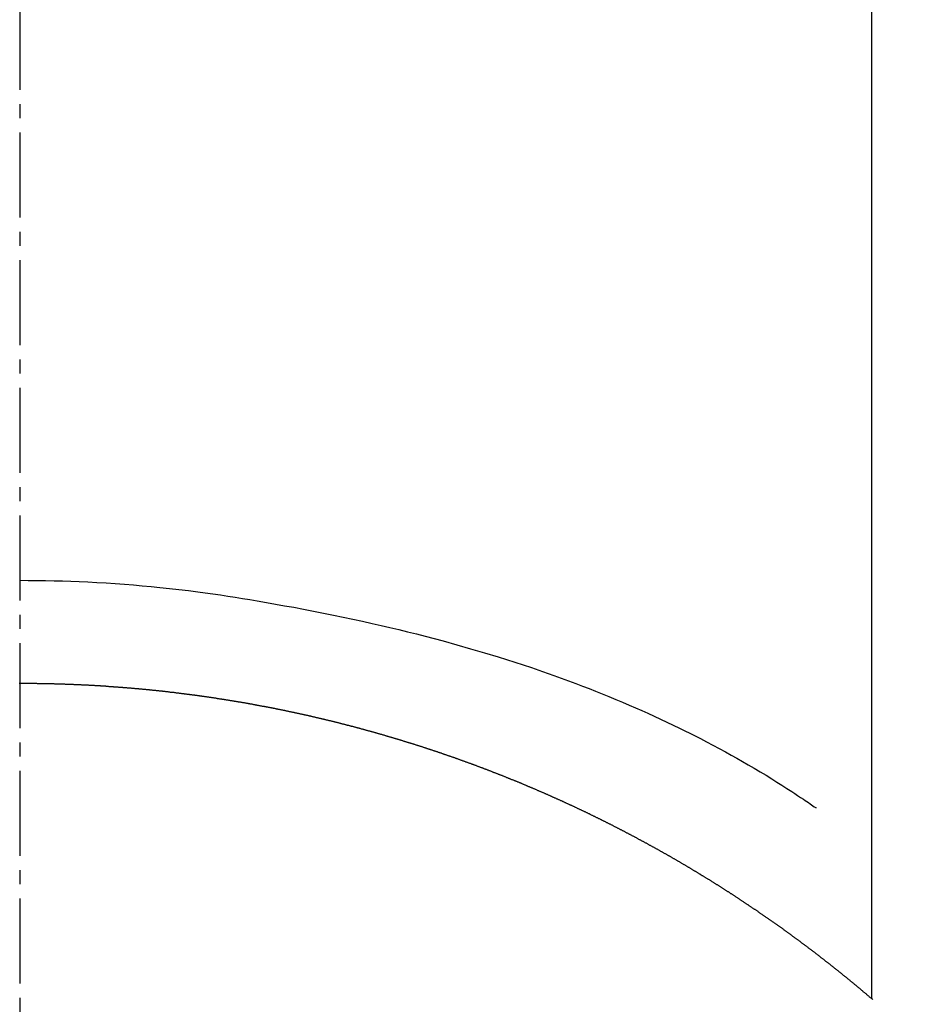
# Model space of a CAD drawing. Units: inches. Extents: x 0 to 26473, y -25 to 8845.
# Drawn here: x 15341 to 15349, y 7268 to 7277 of the extents above; entities that cross this region are included whole.
import ezdxf

# ---------------------------------------------------------------- set-up
doc = ezdxf.new("R2010")
doc.units = ezdxf.units.IN
doc.header["$MEASUREMENT"] = 0
doc.linetypes.add('CENTER2', pattern=[1.125, 0.75, -0.125, 0.125, -0.125])
doc.layers.add('150-機器', color=8, linetype='Continuous')
doc.layers.add('160-文字', color=254, linetype='Continuous')
doc.styles.add('KH001', font='txt')
doc.dimstyles.new('KH1xx030', dxfattribs={"dimscale": 30, "dimtxt": 2, "dimasz": 0.6, "dimexe": 0.3, "dimexo": 1.2, "dimgap": 0.5, "dimtad": 3, "dimdec": 1, "dimdsep": 46, "dimlunit": 6, "dimtxsty": 'KH001', "dimblk": 'DOT', "dimcen": 1, "dimdle": 1, "dimclrd": 256, "dimclre": 256, "dimclrt": 256, "dimadec": 0, "dimazin": 0, "dimtfac": 1, "dimtdec": 1, "dimtix": 1, "dimtmove": 2, "dimatfit": 3, "dimldrblk": 'CLOSEDBLANK', "dimfxl": 1, "dimtolj": 1, "dimtzin": 0, "dimlwd": -1, "dimlwe": -1, "dimarcsym": 0})

# ---------------------------------------------------------------- blocks, each defined once
blk = doc.blocks.new('F402_H')
at = {"layer": '150-機器', "color": 161, "linetype": 'CENTER2'}
blk.add_line((0, 136.0258), (0, -355.4157), dxfattribs=at)
at = {"layer": '150-機器', "color": 13, "linetype": 'Continuous'}
for p, q in [((-7.5094, -29.1098), (-7.5094, 2.6509)), ((-0.0004, -26.3292), (-0.0004, -26.3302))]:
    blk.add_line(p, q, dxfattribs=at)
for points in [[(-0.0004, -25.4206), (-0.0759, -25.4212), (-0.1515, -25.422), (-0.227, -25.423), (-0.3026, -25.4246), (-0.3766, -25.4266), (-0.4507, -25.4291), (-0.5247, -25.4321), (-0.5988, -25.4355), (-0.6799, -25.4397), (-0.7609, -25.4443), (-0.8419, -25.4496), (-0.9229, -25.4555), (-1.0013, -25.4619), (-1.0796, -25.469), (-1.1578, -25.4765), (-1.2361, -25.4844), (-1.3195, -25.4931), (-1.4028, -25.5022), (-1.486, -25.5119), (-1.5692, -25.5223), (-1.6356, -25.5312), (-1.702, -25.5405), (-1.7683, -25.5502), (-1.8345, -25.5602), (-1.8994, -25.5703), (-1.9642, -25.5806), (-2.029, -25.5912), (-2.0938, -25.6021), (-2.1739, -25.6159), (-2.254, -25.6299), (-2.334, -25.6443), (-2.414, -25.6589), (-2.5018, -25.6753), (-2.5897, -25.692), (-2.6774, -25.7091), (-2.765, -25.7268), (-2.8505, -25.7445), (-2.9358, -25.7627), (-3.021, -25.7814), (-3.1061, -25.8006), (-3.184, -25.8185), (-3.2619, -25.8367), (-3.3396, -25.8554), (-3.4173, -25.8744), (-3.4957, -25.8939), (-3.5741, -25.9139), (-3.6523, -25.9343), (-3.7305, -25.9552), (-3.8521, -25.9886), (-3.9735, -26.0232), (-4.0945, -26.059), (-4.2152, -26.0958), (-4.2887, -26.1188), (-4.3621, -26.1422), (-4.4353, -26.1661), (-4.5084, -26.1905), (-4.6071, -26.2244), (-4.7055, -26.2591), (-4.8036, -26.2947), (-4.9014, -26.3312), (-4.9591, -26.3531), (-5.0168, -26.3754), (-5.0743, -26.398), (-5.1317, -26.4209), (-5.1918, -26.4453), (-5.2517, -26.4701), (-5.3115, -26.4952), (-5.3711, -26.5207), (-5.4259, -26.5444), (-5.4806, -26.5684), (-5.5351, -26.5928), (-5.5895, -26.6174), (-5.6459, -26.6433), (-5.7021, -26.6695), (-5.7581, -26.6961), (-5.8139, -26.7231), (-5.86, -26.7459), (-5.9059, -26.769), (-5.9517, -26.7924), (-5.9975, -26.8159), (-6.053, -26.8446), (-6.1085, -26.8736), (-6.1638, -26.9029), (-6.2189, -26.9326), (-6.2695, -26.9604), (-6.32, -26.9887), (-6.3703, -27.0173), (-6.4203, -27.0463), (-6.4725, -27.0769), (-6.5245, -27.1079), (-6.5762, -27.1392), (-6.6278, -27.1709), (-6.6719, -27.1985), (-6.7158, -27.2263), (-6.7597, -27.2544), (-6.8033, -27.2826), (-6.8291, -27.2995), (-6.8548, -27.3164), (-6.8804, -27.3334), (-6.906, -27.3504), (-6.9208, -27.3603), (-6.9356, -27.3702), (-6.9503, -27.3801), (-6.9649, -27.3903), (-6.9769, -27.3991), (-6.989, -27.4078), (-7.0012, -27.4162), (-7.0138, -27.4243), (-7.015, -27.425), (-7.0162, -27.4258), (-7.0175, -27.4265), (-7.0187, -27.4272)], [(-7.5174, -29.1168), (-7.5134, -29.1128), (-7.5094, -29.1098), (-7.5054, -29.1068), (-7.5015, -29.1028), (-7.4975, -29.0998), (-7.4935, -29.0958), (-7.4895, -29.0928), (-7.4855, -29.0898), (-7.4815, -29.0858), (-7.4775, -29.0829), (-7.4735, -29.0799), (-7.4695, -29.0759), (-7.4656, -29.0729), (-7.4616, -29.0689), (-7.4576, -29.0659), (-7.4536, -29.0629), (-7.4496, -29.0589), (-7.4456, -29.0559), (-7.4416, -29.0519), (-7.4376, -29.0489), (-7.4336, -29.046), (-7.4297, -29.042), (-7.4257, -29.039), (-7.4217, -29.036), (-7.4177, -29.032), (-7.4137, -29.029), (-7.4097, -29.025), (-7.4057, -29.022), (-7.4017, -29.019), (-7.3977, -29.015), (-7.3937, -29.012), (-7.3898, -29.009), (-7.3858, -29.0051), (-7.3818, -29.0021), (-7.3778, -28.9981), (-7.3738, -28.9951), (-7.3698, -28.9921), (-7.3658, -28.9881), (-7.3618, -28.9851), (-7.3568, -28.9821), (-7.3529, -28.9781), (-7.3489, -28.9751), (-7.3449, -28.9721), (-7.3409, -28.9682), (-7.3369, -28.9652), (-7.3329, -28.9622), (-7.3289, -28.9582), (-7.3249, -28.9552), (-7.3209, -28.9522), (-7.3169, -28.9482), (-7.313, -28.9452), (-7.309, -28.9422), (-7.305, -28.9382), (-7.301, -28.9352), (-7.297, -28.9323), (-7.293, -28.9293), (-7.289, -28.9253), (-7.285, -28.9223), (-7.281, -28.9193), (-7.2761, -28.9153), (-7.2721, -28.9123), (-7.2681, -28.9093), (-7.2641, -28.9053), (-7.2601, -28.9023), (-7.2561, -28.8993), (-7.2521, -28.8963), (-7.2481, -28.8924), (-7.2441, -28.8894), (-7.2402, -28.8864), (-7.2362, -28.8824), (-7.2322, -28.8794), (-7.2282, -28.8764), (-7.2232, -28.8734), (-7.2192, -28.8694), (-7.2152, -28.8664), (-7.2112, -28.8634), (-7.2072, -28.8594), (-7.2033, -28.8565), (-7.1993, -28.8535), (-7.1953, -28.8505), (-7.1913, -28.8465), (-7.1873, -28.8435), (-7.1833, -28.8405), (-7.1783, -28.8375), (-7.1743, -28.8335), (-7.1703, -28.8305), (-7.1663, -28.8275), (-7.1624, -28.8245), (-7.1584, -28.8205), (-7.1544, -28.8176), (-7.1504, -28.8146), (-7.1464, -28.8116), (-7.1414, -28.8076), (-7.1374, -28.8046), (-7.1334, -28.8016), (-7.1294, -28.7986), (-7.1255, -28.7946), (-7.1215, -28.7916), (-7.1175, -28.7886), (-7.1135, -28.7856), (-7.1095, -28.7817), (-7.1045, -28.7787), (-7.1005, -28.7757), (-7.0965, -28.7727), (-7.0925, -28.7687), (-7.0886, -28.7657), (-7.0846, -28.7627), (-7.0806, -28.7597), (-7.0756, -28.7567), (-7.0716, -28.7527), (-7.0676, -28.7497), (-7.0636, -28.7467), (-7.0596, -28.7438), (-7.0556, -28.7408), (-7.0517, -28.7368), (-7.0467, -28.7338), (-7.0427, -28.7308), (-7.0387, -28.7278), (-7.0347, -28.7248), (-7.0307, -28.7208), (-7.0267, -28.7178), (-7.0227, -28.7148), (-7.0177, -28.7118), (-7.0138, -28.7088), (-7.0098, -28.7049), (-7.0058, -28.7019), (-7.0018, -28.6989), (-6.9978, -28.6959), (-6.9928, -28.6929), (-6.9888, -28.6899), (-6.9848, -28.6859), (-6.9808, -28.6829), (-6.9769, -28.6799), (-6.9729, -28.6769), (-6.9679, -28.6739), (-6.9639, -28.6709), (-6.9599, -28.667), (-6.9559, -28.664), (-6.9519, -28.661), (-6.9479, -28.658), (-6.9429, -28.655), (-6.939, -28.652), (-6.935, -28.648), (-6.931, -28.645), (-6.927, -28.642), (-6.922, -28.639), (-6.918, -28.636), (-6.914, -28.633), (-6.91, -28.6301), (-6.906, -28.6261), (-6.9011, -28.6231), (-6.8971, -28.6201), (-6.8931, -28.6171), (-6.8891, -28.6141), (-6.8851, -28.6111), (-6.8801, -28.6081), (-6.8761, -28.6051), (-6.8721, -28.6011), (-6.8681, -28.5981), (-6.8642, -28.5951), (-6.8592, -28.5922), (-6.8552, -28.5892), (-6.8512, -28.5862), (-6.8472, -28.5832), (-6.8432, -28.5802), (-6.8382, -28.5772), (-6.8342, -28.5732), (-6.8302, -28.5702), (-6.8263, -28.5672), (-6.8213, -28.5642), (-6.8173, -28.5612), (-6.8133, -28.5582), (-6.8093, -28.5553), (-6.8053, -28.5523), (-6.8003, -28.5493), (-6.7963, -28.5463), (-6.7923, -28.5423), (-6.7884, -28.5393), (-6.7834, -28.5363), (-6.7794, -28.5333), (-6.7754, -28.5303), (-6.7714, -28.5273), (-6.7664, -28.5243), (-6.7624, -28.5213), (-6.7584, -28.5184), (-6.7544, -28.5154), (-6.7495, -28.5124), (-6.7455, -28.5094), (-6.7415, -28.5064), (-6.7375, -28.5034), (-6.7325, -28.4994), (-6.7285, -28.4964), (-6.7245, -28.4934), (-6.7205, -28.4904), (-6.7155, -28.4874), (-6.7116, -28.4844), (-6.7076, -28.4814), (-6.7036, -28.4785), (-6.6986, -28.4755), (-6.6946, -28.4725), (-6.6906, -28.4695), (-6.6866, -28.4665), (-6.6816, -28.4635), (-6.6776, -28.4605), (-6.6737, -28.4575), (-6.6687, -28.4545), (-6.6647, -28.4515), (-6.6607, -28.4485), (-6.6567, -28.4455), (-6.6517, -28.4426), (-6.6477, -28.4396), (-6.6437, -28.4366), (-6.6387, -28.4336), (-6.6348, -28.4306), (-6.6308, -28.4276), (-6.6268, -28.4246), (-6.6218, -28.4216), (-6.6178, -28.4186), (-6.6138, -28.4156), (-6.6088, -28.4126), (-6.6048, -28.4096), (-6.6008, -28.4066), (-6.5969, -28.4037), (-6.5919, -28.4007), (-6.5879, -28.3977), (-6.5839, -28.3947), (-6.5789, -28.3917), (-6.5749, -28.3887), (-6.5709, -28.3857), (-6.5659, -28.3827), (-6.562, -28.3797), (-6.558, -28.3767), (-6.554, -28.3737), (-6.549, -28.3707), (-6.545, -28.3678), (-6.541, -28.3648), (-6.536, -28.3618), (-6.532, -28.3588), (-6.528, -28.3558), (-6.5231, -28.3528), (-6.5191, -28.3498), (-6.5151, -28.3468), (-6.5101, -28.3438), (-6.5061, -28.3408), (-6.5021, -28.3378), (-6.4971, -28.3348), (-6.4931, -28.3318), (-6.4891, -28.3289), (-6.4842, -28.3259), (-6.4802, -28.3229), (-6.4762, -28.3209), (-6.4712, -28.3179), (-6.4672, -28.3149), (-6.4632, -28.3119), (-6.4582, -28.3089), (-6.4542, -28.3059), (-6.4502, -28.3029), (-6.4453, -28.2999), (-6.4413, -28.2969), (-6.4373, -28.2939), (-6.4323, -28.291), (-6.4283, -28.288), (-6.4243, -28.285), (-6.4193, -28.282), (-6.4153, -28.28), (-6.4114, -28.277), (-6.4064, -28.274), (-6.4024, -28.271), (-6.3974, -28.268), (-6.3934, -28.265), (-6.3894, -28.262), (-6.3844, -28.259), (-6.3804, -28.256), (-6.3764, -28.2531), (-6.3715, -28.2501), (-6.3675, -28.2481), (-6.3635, -28.2451), (-6.3585, -28.2421), (-6.3545, -28.2391), (-6.3495, -28.2361), (-6.3455, -28.2331), (-6.3415, -28.2301), (-6.3366, -28.2271), (-6.3326, -28.2251), (-6.3286, -28.2221), (-6.3236, -28.2191), (-6.3196, -28.2162), (-6.3146, -28.2132), (-6.3106, -28.2102), (-6.3066, -28.2072), (-6.3016, -28.2042), (-6.2977, -28.2022), (-6.2927, -28.1992), (-6.2887, -28.1962), (-6.2847, -28.1932), (-6.2797, -28.1902), (-6.2757, -28.1872), (-6.2707, -28.1842), (-6.2667, -28.1822), (-6.2627, -28.1793), (-6.2578, -28.1763), (-6.2538, -28.1733), (-6.2488, -28.1703), (-6.2448, -28.1673), (-6.2408, -28.1653), (-6.2358, -28.1623), (-6.2318, -28.1593), (-6.2268, -28.1563), (-6.2229, -28.1533), (-6.2189, -28.1503), (-6.2139, -28.1483), (-6.2099, -28.1453), (-6.2049, -28.1423), (-6.2009, -28.1394), (-6.1969, -28.1364), (-6.1919, -28.1344), (-6.1879, -28.1314), (-6.183, -28.1284), (-6.179, -28.1254), (-6.174, -28.1224), (-6.17, -28.1194), (-6.166, -28.1174), (-6.161, -28.1144), (-6.157, -28.1114), (-6.152, -28.1084), (-6.1481, -28.1054), (-6.1431, -28.1035), (-6.1391, -28.1005), (-6.1351, -28.0975), (-6.1301, -28.0945), (-6.1261, -28.0925), (-6.1211, -28.0895), (-6.1171, -28.0865), (-6.1121, -28.0835), (-6.1082, -28.0805), (-6.1032, -28.0785), (-6.0992, -28.0755), (-6.0952, -28.0725), (-6.0902, -28.0695), (-6.0862, -28.0675), (-6.0812, -28.0646), (-6.0772, -28.0616), (-6.0723, -28.0586), (-6.0683, -28.0566), (-6.0633, -28.0536), (-6.0593, -28.0506), (-6.0543, -28.0476), (-6.0503, -28.0456), (-6.0463, -28.0426), (-6.0413, -28.0396), (-6.0373, -28.0366), (-6.0324, -28.0346), (-6.0284, -28.0316), (-6.0234, -28.0286), (-6.0194, -28.0257), (-6.0144, -28.0237), (-6.0104, -28.0207), (-6.0054, -28.0177), (-6.0014, -28.0147), (-5.9965, -28.0127), (-5.9925, -28.0097), (-5.9875, -28.0067), (-5.9835, -28.0047), (-5.9795, -28.0017), (-5.9745, -27.9987), (-5.9705, -27.9957), (-5.9655, -27.9937), (-5.9615, -27.9908), (-5.9566, -27.9878), (-5.9526, -27.9858), (-5.9476, -27.9828), (-5.9436, -27.9798), (-5.9386, -27.9768), (-5.9346, -27.9748), (-5.9296, -27.9718), (-5.9256, -27.9688), (-5.9207, -27.9668), (-5.9167, -27.9638), (-5.9117, -27.9608), (-5.9077, -27.9588), (-5.9027, -27.9558), (-5.8987, -27.9529), (-5.8937, -27.9509), (-5.8897, -27.9479), (-5.8847, -27.9449), (-5.8808, -27.9429), (-5.8758, -27.9399), (-5.8718, -27.9369), (-5.8668, -27.9349), (-5.8628, -27.9319), (-5.8578, -27.9289), (-5.8538, -27.9269), (-5.8488, -27.9239), (-5.8449, -27.9209), (-5.8399, -27.9189), (-5.8359, -27.9159), (-5.8309, -27.913), (-5.8259, -27.911), (-5.8219, -27.908), (-5.8169, -27.905), (-5.8129, -27.903), (-5.808, -27.9), (-5.804, -27.898), (-5.799, -27.895), (-5.795, -27.892), (-5.79, -27.89), (-5.786, -27.887), (-5.781, -27.884), (-5.777, -27.882), (-5.772, -27.879), (-5.7681, -27.8761), (-5.7631, -27.8741), (-5.7591, -27.8711), (-5.7541, -27.8691), (-5.7491, -27.8661), (-5.7451, -27.8631), (-5.7401, -27.8611), (-5.7361, -27.8581), (-5.7312, -27.8561), (-5.7272, -27.8531), (-5.7222, -27.8501), (-5.7182, -27.8481), (-5.7132, -27.8451), (-5.7092, -27.8431), (-5.7042, -27.8402), (-5.6992, -27.8372), (-5.6953, -27.8352), (-5.6903, -27.8322), (-5.6863, -27.8302), (-5.6813, -27.8272), (-5.6773, -27.8252), (-5.6723, -27.8222), (-5.6683, -27.8192), (-5.6633, -27.8172), (-5.6584, -27.8142), (-5.6544, -27.8122), (-5.6494, -27.8092), (-5.6454, -27.8072), (-5.6404, -27.8042), (-5.6364, -27.8013), (-5.6314, -27.7993), (-5.6264, -27.7963), (-5.6224, -27.7943), (-5.6175, -27.7913), (-5.6135, -27.7893), (-5.6085, -27.7863), (-5.6045, -27.7843), (-5.5995, -27.7813), (-5.5945, -27.7783), (-5.5905, -27.7763), (-5.5855, -27.7733), (-5.5816, -27.7713), (-5.5766, -27.7683), (-5.5716, -27.7663), (-5.5676, -27.7634), (-5.5626, -27.7614), (-5.5586, -27.7584), (-5.5536, -27.7564), (-5.5486, -27.7534), (-5.5447, -27.7514), (-5.5397, -27.7484), (-5.5357, -27.7464), (-5.5307, -27.7434), (-5.5267, -27.7414), (-5.5217, -27.7384), (-5.5167, -27.7364), (-5.5127, -27.7334), (-5.5077, -27.7314), (-5.5038, -27.7284), (-5.4988, -27.7265), (-5.4938, -27.7235), (-5.4898, -27.7215), (-5.4848, -27.7185), (-5.4798, -27.7165), (-5.4758, -27.7135), (-5.4708, -27.7115), (-5.4669, -27.7085), (-5.4619, -27.7065), (-5.4569, -27.7035), (-5.4529, -27.7015), (-5.4479, -27.6985), (-5.4439, -27.6965), (-5.4389, -27.6935), (-5.4339, -27.6915), (-5.43, -27.6886), (-5.425, -27.6866), (-5.42, -27.6836), (-5.416, -27.6816), (-5.411, -27.6786), (-5.407, -27.6766), (-5.402, -27.6746), (-5.397, -27.6716), (-5.3931, -27.6696), (-5.3881, -27.6666), (-5.3831, -27.6646), (-5.3791, -27.6616), (-5.3741, -27.6596), (-5.3701, -27.6566), (-5.3651, -27.6546), (-5.3601, -27.6526), (-5.3562, -27.6497), (-5.3512, -27.6477), (-5.3462, -27.6447), (-5.3422, -27.6427), (-5.3372, -27.6397), (-5.3322, -27.6377), (-5.3282, -27.6357), (-5.3232, -27.6327), (-5.3183, -27.6307), (-5.3143, -27.6277), (-5.3093, -27.6257), (-5.3043, -27.6227), (-5.3003, -27.6207), (-5.2953, -27.6187), (-5.2913, -27.6157), (-5.2863, -27.6138), (-5.2814, -27.6108), (-5.2774, -27.6088), (-5.2724, -27.6068), (-5.2674, -27.6038), (-5.2634, -27.6018), (-5.2584, -27.5998), (-5.2534, -27.5968), (-5.2494, -27.5948), (-5.2444, -27.5918), (-5.2395, -27.5898), (-5.2355, -27.5878), (-5.2305, -27.5848), (-5.2255, -27.5828), (-5.2215, -27.5798), (-5.2165, -27.5778), (-5.2115, -27.5759), (-5.2075, -27.5729), (-5.2026, -27.5709), (-5.1976, -27.5689), (-5.1936, -27.5659), (-5.1886, -27.5639), (-5.1836, -27.5619), (-5.1786, -27.5589), (-5.1746, -27.5569), (-5.1696, -27.5549), (-5.1647, -27.5519), (-5.1607, -27.5499), (-5.1557, -27.5469), (-5.1507, -27.5449), (-5.1467, -27.5429), (-5.1417, -27.5399), (-5.1367, -27.538), (-5.1327, -27.536), (-5.1278, -27.533), (-5.1228, -27.531), (-5.1188, -27.529), (-5.1138, -27.526), (-5.1088, -27.524), (-5.1038, -27.522), (-5.0998, -27.52), (-5.0948, -27.517), (-5.0899, -27.515), (-5.0859, -27.513), (-5.0809, -27.51), (-5.0759, -27.508), (-5.0719, -27.506), (-5.0669, -27.503), (-5.0619, -27.501), (-5.0569, -27.4991), (-5.053, -27.4961), (-5.048, -27.4941), (-5.043, -27.4921), (-5.039, -27.4901), (-5.034, -27.4871), (-5.029, -27.4851), (-5.024, -27.4831), (-5.02, -27.4801), (-5.0151, -27.4781), (-5.0101, -27.4761), (-5.0061, -27.4741), (-5.0011, -27.4711), (-4.9961, -27.4691), (-4.9911, -27.4671), (-4.9871, -27.4651), (-4.9821, -27.4622), (-4.9772, -27.4602), (-4.9732, -27.4582), (-4.9682, -27.4562), (-4.9632, -27.4532), (-4.9582, -27.4512), (-4.9542, -27.4492), (-4.9492, -27.4472), (-4.9442, -27.4442), (-4.9393, -27.4422), (-4.9353, -27.4402), (-4.9303, -27.4382), (-4.9253, -27.4352), (-4.9203, -27.4332), (-4.9163, -27.4312), (-4.9113, -27.4292), (-4.9063, -27.4262), (-4.9014, -27.4243), (-4.8974, -27.4223), (-4.8924, -27.4203), (-4.8874, -27.4173), (-4.8834, -27.4153), (-4.8784, -27.4133), (-4.8734, -27.4113), (-4.8684, -27.4093), (-4.8645, -27.4063), (-4.8595, -27.4043), (-4.8545, -27.4023), (-4.8495, -27.4003), (-4.8455, -27.3983), (-4.8405, -27.3953), (-4.8355, -27.3933), (-4.8305, -27.3913), (-4.8256, -27.3893), (-4.8216, -27.3874), (-4.8166, -27.3844), (-4.8116, -27.3824), (-4.8066, -27.3804), (-4.8026, -27.3784), (-4.7976, -27.3764), (-4.7926, -27.3744), (-4.7877, -27.3714), (-4.7837, -27.3694), (-4.7787, -27.3674), (-4.7737, -27.3654), (-4.7687, -27.3634), (-4.7647, -27.3604), (-4.7597, -27.3584), (-4.7547, -27.3564), (-4.7498, -27.3544), (-4.7448, -27.3524), (-4.7408, -27.3504), (-4.7358, -27.3485), (-4.7308, -27.3455), (-4.7258, -27.3435), (-4.7218, -27.3415), (-4.7168, -27.3395), (-4.7119, -27.3375), (-4.7069, -27.3355), (-4.7019, -27.3335), (-4.6979, -27.3305), (-4.6929, -27.3285), (-4.6879, -27.3265), (-4.6829, -27.3245), (-4.6789, -27.3225), (-4.674, -27.3205), (-4.669, -27.3185), (-4.664, -27.3165), (-4.659, -27.3135), (-4.655, -27.3116), (-4.65, -27.3096), (-4.645, -27.3076), (-4.6401, -27.3056), (-4.6351, -27.3036), (-4.6311, -27.3016), (-4.6261, -27.2996), (-4.6211, -27.2976), (-4.6161, -27.2946), (-4.6111, -27.2926), (-4.6071, -27.2906), (-4.6022, -27.2886), (-4.5972, -27.2866), (-4.5922, -27.2846), (-4.5872, -27.2826), (-4.5832, -27.2806), (-4.5782, -27.2786), (-4.5732, -27.2766), (-4.5682, -27.2747), (-4.5633, -27.2727), (-4.5593, -27.2697), (-4.5543, -27.2677), (-4.5493, -27.2657), (-4.5443, -27.2637), (-4.5393, -27.2617), (-4.5343, -27.2597), (-4.5303, -27.2577), (-4.5254, -27.2557), (-4.5204, -27.2537), (-4.5154, -27.2517), (-4.5104, -27.2497), (-4.5064, -27.2477), (-4.5014, -27.2457), (-4.4964, -27.2437), (-4.4914, -27.2417), (-4.4865, -27.2397), (-4.4815, -27.2377), (-4.4775, -27.2358), (-4.4725, -27.2338), (-4.4675, -27.2308), (-4.4625, -27.2288), (-4.4575, -27.2268), (-4.4525, -27.2248), (-4.4486, -27.2228), (-4.4436, -27.2208), (-4.4386, -27.2188), (-4.4336, -27.2168), (-4.4286, -27.2148), (-4.4236, -27.2128), (-4.4196, -27.2108), (-4.4147, -27.2088), (-4.4097, -27.2068), (-4.4047, -27.2048), (-4.3997, -27.2028), (-4.3947, -27.2008), (-4.3907, -27.1989), (-4.3857, -27.1969), (-4.3807, -27.1949), (-4.3758, -27.1929), (-4.3708, -27.1909), (-4.3658, -27.1889), (-4.3608, -27.1869), (-4.3568, -27.1849), (-4.3518, -27.1829), (-4.3468, -27.1809), (-4.3418, -27.1789), (-4.3369, -27.1779), (-4.3319, -27.1759), (-4.3269, -27.1739), (-4.3229, -27.1719), (-4.3179, -27.1699), (-4.3129, -27.1679), (-4.3079, -27.1659), (-4.3029, -27.1639), (-4.298, -27.1619), (-4.293, -27.16), (-4.289, -27.158), (-4.284, -27.156), (-4.279, -27.154), (-4.274, -27.152), (-4.269, -27.15), (-4.264, -27.148), (-4.2591, -27.146), (-4.2551, -27.144), (-4.2501, -27.142), (-4.2451, -27.14), (-4.2401, -27.139), (-4.2351, -27.137), (-4.2301, -27.135), (-4.2252, -27.133), (-4.2202, -27.131), (-4.2162, -27.129), (-4.2112, -27.127), (-4.2062, -27.125), (-4.2012, -27.1231), (-4.1962, -27.1211), (-4.1912, -27.1191), (-4.1863, -27.1171), (-4.1813, -27.1161), (-4.1763, -27.1141), (-4.1723, -27.1121), (-4.1673, -27.1101), (-4.1623, -27.1081), (-4.1573, -27.1061), (-4.1523, -27.1041), (-4.1474, -27.1021), (-4.1424, -27.1001), (-4.1374, -27.0991), (-4.1334, -27.0971), (-4.1284, -27.0951), (-4.1234, -27.0931), (-4.1184, -27.0911), (-4.1134, -27.0891), (-4.1085, -27.0871), (-4.1035, -27.0852), (-4.0985, -27.0842), (-4.0935, -27.0822), (-4.0885, -27.0802), (-4.0845, -27.0782), (-4.0795, -27.0762), (-4.0746, -27.0742), (-4.0696, -27.0722), (-4.0646, -27.0712), (-4.0596, -27.0692), (-4.0546, -27.0672), (-4.0496, -27.0652), (-4.0446, -27.0632), (-4.0396, -27.0612), (-4.0357, -27.0602), (-4.0307, -27.0582), (-4.0257, -27.0562), (-4.0207, -27.0542), (-4.0157, -27.0522), (-4.0107, -27.0502), (-4.0057, -27.0492), (-4.0007, -27.0473), (-3.9958, -27.0453), (-3.9908, -27.0433), (-3.9858, -27.0413), (-3.9808, -27.0403), (-3.9768, -27.0383), (-3.9718, -27.0363), (-3.9668, -27.0343), (-3.9619, -27.0323), (-3.9569, -27.0313), (-3.9519, -27.0293), (-3.9469, -27.0273), (-3.9419, -27.0253), (-3.9369, -27.0233), (-3.9319, -27.0223), (-3.9269, -27.0203), (-3.922, -27.0183), (-3.918, -27.0163), (-3.913, -27.0143), (-3.908, -27.0133), (-3.903, -27.0113), (-3.898, -27.0094), (-3.893, -27.0074), (-3.888, -27.0064), (-3.8831, -27.0044), (-3.8781, -27.0024), (-3.8731, -27.0004), (-3.8681, -26.9994), (-3.8631, -26.9974), (-3.8581, -26.9954), (-3.8531, -26.9934), (-3.8482, -26.9924), (-3.8442, -26.9904), (-3.8392, -26.9884), (-3.8342, -26.9864), (-3.8292, -26.9854), (-3.8242, -26.9834), (-3.8192, -26.9814), (-3.8142, -26.9794), (-3.8093, -26.9784), (-3.8043, -26.9764), (-3.7993, -26.9744), (-3.7943, -26.9725), (-3.7893, -26.9715), (-3.7843, -26.9695), (-3.7793, -26.9675), (-3.7743, -26.9665), (-3.7694, -26.9645), (-3.7644, -26.9625), (-3.7594, -26.9605), (-3.7544, -26.9595), (-3.7504, -26.9575), (-3.7454, -26.9555), (-3.7404, -26.9545), (-3.7355, -26.9525), (-3.7305, -26.9505), (-3.7255, -26.9495), (-3.7205, -26.9475), (-3.7155, -26.9455), (-3.7105, -26.9435), (-3.7055, -26.9425), (-3.7005, -26.9405), (-3.6956, -26.9385), (-3.6906, -26.9375), (-3.6856, -26.9356), (-3.6806, -26.9336), (-3.6756, -26.9326), (-3.6706, -26.9306), (-3.6656, -26.9286), (-3.6607, -26.9276), (-3.6557, -26.9256), (-3.6507, -26.9236), (-3.6457, -26.9226), (-3.6407, -26.9206), (-3.6357, -26.9186), (-3.6307, -26.9176), (-3.6257, -26.9156), (-3.6208, -26.9146), (-3.6158, -26.9126), (-3.6118, -26.9106), (-3.6068, -26.9096), (-3.6018, -26.9076), (-3.5968, -26.9056), (-3.5918, -26.9046), (-3.5868, -26.9026), (-3.5819, -26.9006), (-3.5769, -26.8996), (-3.5719, -26.8977), (-3.5669, -26.8967), (-3.5619, -26.8947), (-3.5569, -26.8927), (-3.5519, -26.8917), (-3.547, -26.8897), (-3.542, -26.8877), (-3.537, -26.8867), (-3.532, -26.8847), (-3.527, -26.8837), (-3.522, -26.8817), (-3.517, -26.8797), (-3.512, -26.8787), (-3.5071, -26.8767), (-3.5021, -26.8757), (-3.4971, -26.8737), (-3.4921, -26.8727), (-3.4871, -26.8707), (-3.4821, -26.8687), (-3.4771, -26.8677), (-3.4722, -26.8657), (-3.4672, -26.8647), (-3.4622, -26.8627), (-3.4572, -26.8607), (-3.4522, -26.8598), (-3.4472, -26.8578), (-3.4422, -26.8568), (-3.4372, -26.8548), (-3.4323, -26.8538), (-3.4273, -26.8518), (-3.4223, -26.8508), (-3.4173, -26.8488), (-3.4123, -26.8468), (-3.4073, -26.8458), (-3.4023, -26.8438), (-3.3973, -26.8428), (-3.3924, -26.8408), (-3.3874, -26.8398), (-3.3824, -26.8378), (-3.3774, -26.8368), (-3.3724, -26.8348), (-3.3674, -26.8338), (-3.3624, -26.8318), (-3.3575, -26.8308), (-3.3525, -26.8288), (-3.3475, -26.8268), (-3.3425, -26.8258), (-3.3375, -26.8238), (-3.3325, -26.8228), (-3.3275, -26.8209), (-3.3225, -26.8199), (-3.3176, -26.8179), (-3.3126, -26.8169), (-3.3076, -26.8149), (-3.3026, -26.8139), (-3.2976, -26.8119), (-3.2926, -26.8109), (-3.2876, -26.8089), (-3.2827, -26.8079), (-3.2777, -26.8059), (-3.2727, -26.8049), (-3.2667, -26.8029), (-3.2617, -26.8019), (-3.2567, -26.7999), (-3.2517, -26.7989), (-3.2467, -26.7979), (-3.2418, -26.7959), (-3.2368, -26.7949), (-3.2318, -26.7929), (-3.2268, -26.7919), (-3.2218, -26.7899), (-3.2168, -26.7889), (-3.2118, -26.7869), (-3.2069, -26.7859), (-3.2019, -26.784), (-3.1969, -26.783), (-3.1919, -26.781), (-3.1869, -26.78), (-3.1819, -26.779), (-3.1769, -26.777), (-3.1719, -26.776), (-3.167, -26.774), (-3.162, -26.773), (-3.157, -26.771), (-3.152, -26.77), (-3.147, -26.768), (-3.142, -26.767), (-3.137, -26.766), (-3.1321, -26.764), (-3.1271, -26.763), (-3.1221, -26.761), (-3.1161, -26.76), (-3.1111, -26.759), (-3.1061, -26.757), (-3.1011, -26.756), (-3.0961, -26.754), (-3.0912, -26.753), (-3.0862, -26.751), (-3.0812, -26.75), (-3.0762, -26.749), (-3.0712, -26.7471), (-3.0662, -26.7461), (-3.0612, -26.7441), (-3.0563, -26.7431), (-3.0513, -26.7421), (-3.0463, -26.7401), (-3.0413, -26.7391), (-3.0363, -26.7381), (-3.0313, -26.7361), (-3.0263, -26.7351), (-3.0213, -26.7331), (-3.0154, -26.7321), (-3.0104, -26.7311), (-3.0054, -26.7291), (-3.0004, -26.7281), (-2.9954, -26.7271), (-2.9904, -26.7251), (-2.9854, -26.7241), (-2.9805, -26.7231), (-2.9755, -26.7211), (-2.9705, -26.7201), (-2.9655, -26.7181), (-2.9605, -26.7171), (-2.9555, -26.7161), (-2.9505, -26.7141), (-2.9455, -26.7131), (-2.9406, -26.7121), (-2.9346, -26.7101), (-2.9296, -26.7092), (-2.9246, -26.7082), (-2.9196, -26.7062), (-2.9146, -26.7052), (-2.9096, -26.7042), (-2.9047, -26.7022), (-2.8997, -26.7012), (-2.8947, -26.7002), (-2.8897, -26.6992), (-2.8847, -26.6972), (-2.8797, -26.6962), (-2.8747, -26.6952), (-2.8697, -26.6932), (-2.8648, -26.6922), (-2.8588, -26.6912), (-2.8538, -26.6892), (-2.8488, -26.6882), (-2.8438, -26.6872), (-2.8388, -26.6862), (-2.8338, -26.6842), (-2.8289, -26.6832), (-2.8239, -26.6822), (-2.8189, -26.6802), (-2.8139, -26.6792), (-2.8089, -26.6782), (-2.8039, -26.6772), (-2.7979, -26.6752), (-2.793, -26.6742), (-2.788, -26.6732), (-2.783, -26.6713), (-2.778, -26.6703), (-2.773, -26.6693), (-2.768, -26.6683), (-2.763, -26.6663), (-2.758, -26.6653), (-2.7531, -26.6643), (-2.7481, -26.6633), (-2.7431, -26.6613), (-2.7371, -26.6603), (-2.7321, -26.6593), (-2.7271, -26.6583), (-2.7221, -26.6563), (-2.7172, -26.6553), (-2.7122, -26.6543), (-2.7072, -26.6533), (-2.7022, -26.6523), (-2.6972, -26.6503), (-2.6922, -26.6493), (-2.6872, -26.6483), (-2.6812, -26.6473), (-2.6763, -26.6453), (-2.6713, -26.6443), (-2.6663, -26.6433), (-2.6613, -26.6423), (-2.6563, -26.6413), (-2.6513, -26.6393), (-2.6463, -26.6383), (-2.6414, -26.6373), (-2.6364, -26.6363), (-2.6304, -26.6353), (-2.6254, -26.6334), (-2.6204, -26.6324), (-2.6154, -26.6314), (-2.6104, -26.6304), (-2.6055, -26.6294), (-2.6005, -26.6274), (-2.5955, -26.6264), (-2.5905, -26.6254), (-2.5855, -26.6244), (-2.5795, -26.6234), (-2.5745, -26.6224), (-2.5695, -26.6204), (-2.5646, -26.6194), (-2.5596, -26.6184), (-2.5546, -26.6174), (-2.5496, -26.6164), (-2.5446, -26.6154), (-2.5396, -26.6134), (-2.5336, -26.6124), (-2.5287, -26.6114), (-2.5237, -26.6104), (-2.5187, -26.6094), (-2.5137, -26.6084), (-2.5087, -26.6074), (-2.5037, -26.6054), (-2.4987, -26.6044), (-2.4937, -26.6034), (-2.4878, -26.6024), (-2.4828, -26.6014), (-2.4778, -26.6004), (-2.4728, -26.5994), (-2.4678, -26.5984), (-2.4628, -26.5965), (-2.4578, -26.5955), (-2.4529, -26.5945), (-2.4479, -26.5935), (-2.4419, -26.5925), (-2.4369, -26.5915), (-2.4319, -26.5905), (-2.4269, -26.5895), (-2.4219, -26.5885), (-2.417, -26.5865), (-2.412, -26.5855), (-2.407, -26.5845), (-2.401, -26.5835), (-2.396, -26.5825), (-2.391, -26.5815), (-2.386, -26.5805), (-2.381, -26.5795), (-2.3761, -26.5785), (-2.3711, -26.5775), (-2.3661, -26.5765), (-2.3601, -26.5745), (-2.3551, -26.5735), (-2.3501, -26.5725), (-2.3451, -26.5715), (-2.3402, -26.5705), (-2.3352, -26.5695), (-2.3302, -26.5685), (-2.3242, -26.5675), (-2.3192, -26.5665), (-2.3142, -26.5655), (-2.3092, -26.5645), (-2.3042, -26.5635), (-2.2993, -26.5625), (-2.2943, -26.5615), (-2.2893, -26.5605), (-2.2833, -26.5595), (-2.2783, -26.5586), (-2.2733, -26.5576), (-2.2683, -26.5566), (-2.2634, -26.5556), (-2.2584, -26.5536), (-2.2534, -26.5526), (-2.2474, -26.5516), (-2.2424, -26.5506), (-2.2374, -26.5496), (-2.2324, -26.5486), (-2.2275, -26.5476), (-2.2225, -26.5466), (-2.2175, -26.5456), (-2.2115, -26.5446), (-2.2065, -26.5436), (-2.2015, -26.5426), (-2.1965, -26.5416), (-2.1915, -26.5406), (-2.1866, -26.5396), (-2.1816, -26.5386), (-2.1756, -26.5376), (-2.1706, -26.5366), (-2.1656, -26.5356), (-2.1606, -26.5346), (-2.1556, -26.5336), (-2.1507, -26.5326), (-2.1457, -26.5316), (-2.1397, -26.5316), (-2.1347, -26.5306), (-2.1297, -26.5296), (-2.1247, -26.5286), (-2.1197, -26.5276), (-2.1148, -26.5266), (-2.1098, -26.5256), (-2.1038, -26.5246), (-2.0988, -26.5236), (-2.0938, -26.5226), (-2.0888, -26.5216), (-2.0838, -26.5207), (-2.0788, -26.5197), (-2.0739, -26.5187), (-2.0679, -26.5177), (-2.0629, -26.5167), (-2.0579, -26.5157), (-2.0529, -26.5147), (-2.0479, -26.5137), (-2.0429, -26.5127), (-2.037, -26.5127), (-2.032, -26.5117), (-2.027, -26.5107), (-2.022, -26.5097), (-2.017, -26.5087), (-2.012, -26.5077), (-2.006, -26.5067), (-2.0011, -26.5057), (-1.9961, -26.5047), (-1.9911, -26.5037), (-1.9861, -26.5027), (-1.9811, -26.5017), (-1.9761, -26.5017), (-1.9701, -26.5007), (-1.9651, -26.4997), (-1.9602, -26.4987), (-1.9552, -26.4977), (-1.9502, -26.4967), (-1.9452, -26.4957), (-1.9392, -26.4947), (-1.9342, -26.4937), (-1.9292, -26.4937), (-1.9243, -26.4927), (-1.9193, -26.4917), (-1.9143, -26.4907), (-1.9083, -26.4897), (-1.9033, -26.4887), (-1.8983, -26.4877), (-1.8933, -26.4877), (-1.8884, -26.4867), (-1.8834, -26.4857), (-1.8774, -26.4847), (-1.8724, -26.4837), (-1.8674, -26.4828), (-1.8624, -26.4818), (-1.8574, -26.4818), (-1.8524, -26.4808), (-1.8465, -26.4798), (-1.8415, -26.4788), (-1.8365, -26.4778), (-1.8315, -26.4768), (-1.8265, -26.4768), (-1.8215, -26.4758), (-1.8155, -26.4748), (-1.8106, -26.4738), (-1.8056, -26.4728), (-1.8006, -26.4718), (-1.7956, -26.4718), (-1.7896, -26.4708), (-1.7846, -26.4698), (-1.7796, -26.4688), (-1.7747, -26.4678), (-1.7697, -26.4678), (-1.7647, -26.4668), (-1.7587, -26.4658), (-1.7537, -26.4648), (-1.7487, -26.4638), (-1.7437, -26.4638), (-1.7388, -26.4628), (-1.7338, -26.4618), (-1.7278, -26.4608), (-1.7228, -26.4598), (-1.7178, -26.4598), (-1.7128, -26.4588), (-1.7078, -26.4578), (-1.7018, -26.4568), (-1.6969, -26.4568), (-1.6919, -26.4558), (-1.6869, -26.4548), (-1.6819, -26.4538), (-1.6769, -26.4528), (-1.6709, -26.4528), (-1.6659, -26.4518), (-1.661, -26.4508), (-1.656, -26.4498), (-1.651, -26.4498), (-1.645, -26.4488), (-1.64, -26.4478), (-1.635, -26.4468), (-1.63, -26.4468), (-1.6251, -26.4458), (-1.6191, -26.4449), (-1.6141, -26.4439), (-1.6091, -26.4439), (-1.6041, -26.4429), (-1.5991, -26.4419), (-1.5941, -26.4419), (-1.5882, -26.4409), (-1.5832, -26.4399), (-1.5782, -26.4389), (-1.5732, -26.4389), (-1.5682, -26.4379), (-1.5622, -26.4369), (-1.5572, -26.4369), (-1.5522, -26.4359), (-1.5473, -26.4349), (-1.5423, -26.4339), (-1.5363, -26.4339), (-1.5313, -26.4329), (-1.5263, -26.4319), (-1.5213, -26.4319), (-1.5163, -26.4309), (-1.5104, -26.4299), (-1.5054, -26.4299), (-1.5004, -26.4289), (-1.4954, -26.4279), (-1.4904, -26.4279), (-1.4854, -26.4269), (-1.4794, -26.4259), (-1.4745, -26.4259), (-1.4695, -26.4249), (-1.4645, -26.4239), (-1.4595, -26.4239), (-1.4535, -26.4229), (-1.4485, -26.4219), (-1.4435, -26.4219), (-1.4385, -26.4209), (-1.4336, -26.4199), (-1.4276, -26.4199), (-1.4226, -26.4189), (-1.4176, -26.4179), (-1.4126, -26.4179), (-1.4076, -26.4169), (-1.4016, -26.4159), (-1.3967, -26.4159), (-1.3917, -26.4149), (-1.3867, -26.4139), (-1.3817, -26.4139), (-1.3757, -26.4129), (-1.3707, -26.4129), (-1.3657, -26.4119), (-1.3608, -26.4109), (-1.3558, -26.4109), (-1.3498, -26.4099), (-1.3448, -26.4089), (-1.3398, -26.4089), (-1.3348, -26.408), (-1.3298, -26.408), (-1.3239, -26.407), (-1.3189, -26.406), (-1.3139, -26.406), (-1.3089, -26.405), (-1.3039, -26.405), (-1.2979, -26.404), (-1.2929, -26.403), (-1.2879, -26.403), (-1.283, -26.402), (-1.277, -26.402), (-1.272, -26.401), (-1.267, -26.401), (-1.262, -26.4), (-1.257, -26.399), (-1.251, -26.399), (-1.2461, -26.398), (-1.2411, -26.398), (-1.2361, -26.397), (-1.2311, -26.397), (-1.2251, -26.396), (-1.2201, -26.395), (-1.2151, -26.395), (-1.2102, -26.394), (-1.2052, -26.394), (-1.1992, -26.393), (-1.1942, -26.393), (-1.1892, -26.392), (-1.1842, -26.392), (-1.1792, -26.391), (-1.1733, -26.391), (-1.1683, -26.39), (-1.1633, -26.39), (-1.1583, -26.389), (-1.1523, -26.388), (-1.1473, -26.388), (-1.1423, -26.387), (-1.1373, -26.387), (-1.1324, -26.386), (-1.1264, -26.386), (-1.1214, -26.385), (-1.1164, -26.385), (-1.1114, -26.384), (-1.1064, -26.384), (-1.1004, -26.383), (-1.0955, -26.383), (-1.0905, -26.382), (-1.0855, -26.382), (-1.0795, -26.381), (-1.0745, -26.381), (-1.0695, -26.38), (-1.0645, -26.38), (-1.0596, -26.379), (-1.0536, -26.379), (-1.0486, -26.378), (-1.0436, -26.378), (-1.0386, -26.378), (-1.0336, -26.377), (-1.0276, -26.377), (-1.0227, -26.376), (-1.0177, -26.376), (-1.0127, -26.375), (-1.0067, -26.375), (-1.0017, -26.374), (-0.9967, -26.374), (-0.9917, -26.373), (-0.9867, -26.373), (-0.9808, -26.372), (-0.9758, -26.372), (-0.9708, -26.372), (-0.9658, -26.371), (-0.9598, -26.371), (-0.9548, -26.3701), (-0.9498, -26.3701), (-0.9449, -26.3691), (-0.9399, -26.3691), (-0.9339, -26.3691), (-0.9289, -26.3681), (-0.9239, -26.3681), (-0.9189, -26.3671), (-0.9129, -26.3671), (-0.908, -26.3661), (-0.903, -26.3661), (-0.898, -26.3661), (-0.893, -26.3651), (-0.887, -26.3651), (-0.882, -26.3641), (-0.877, -26.3641), (-0.8721, -26.3641), (-0.8661, -26.3631), (-0.8611, -26.3631), (-0.8561, -26.3621), (-0.8511, -26.3621), (-0.8461, -26.3621), (-0.8401, -26.3611), (-0.8351, -26.3611), (-0.8302, -26.3611), (-0.8252, -26.3601), (-0.8192, -26.3601), (-0.8142, -26.3591), (-0.8092, -26.3591), (-0.8042, -26.3591), (-0.7992, -26.3581), (-0.7933, -26.3581), (-0.7883, -26.3581), (-0.7833, -26.3571), (-0.7783, -26.3571), (-0.7723, -26.3561), (-0.7673, -26.3561), (-0.7623, -26.3561), (-0.7574, -26.3551), (-0.7514, -26.3551), (-0.7464, -26.3551), (-0.7414, -26.3541), (-0.7364, -26.3541), (-0.7314, -26.3541), (-0.7254, -26.3531), (-0.7205, -26.3531), (-0.7155, -26.3531), (-0.7105, -26.3521), (-0.7045, -26.3521), (-0.6995, -26.3521), (-0.6945, -26.3511), (-0.6895, -26.3511), (-0.6845, -26.3511), (-0.6786, -26.3511), (-0.6736, -26.3501), (-0.6686, -26.3501), (-0.6636, -26.3501), (-0.6576, -26.3491), (-0.6526, -26.3491), (-0.6476, -26.3491), (-0.6427, -26.3481), (-0.6367, -26.3481), (-0.6317, -26.3481), (-0.6267, -26.3481), (-0.6217, -26.3471), (-0.6167, -26.3471), (-0.6107, -26.3471), (-0.6058, -26.3461), (-0.6008, -26.3461), (-0.5958, -26.3461), (-0.5898, -26.3461), (-0.5848, -26.3451), (-0.5798, -26.3451), (-0.5748, -26.3451), (-0.5689, -26.3451), (-0.5639, -26.3441), (-0.5589, -26.3441), (-0.5539, -26.3441), (-0.5479, -26.3441), (-0.5429, -26.3431), (-0.5379, -26.3431), (-0.5329, -26.3431), (-0.528, -26.3431), (-0.522, -26.3421), (-0.517, -26.3421), (-0.512, -26.3421), (-0.507, -26.3421), (-0.501, -26.3411), (-0.496, -26.3411), (-0.4911, -26.3411), (-0.4861, -26.3411), (-0.4801, -26.3411), (-0.4751, -26.3401), (-0.4701, -26.3401), (-0.4651, -26.3401), (-0.4601, -26.3401), (-0.4542, -26.3391), (-0.4492, -26.3391), (-0.4442, -26.3391), (-0.4392, -26.3391), (-0.4332, -26.3391), (-0.4282, -26.3381), (-0.4232, -26.3381), (-0.4183, -26.3381), (-0.4123, -26.3381), (-0.4073, -26.3381), (-0.4023, -26.3381), (-0.3973, -26.3371), (-0.3913, -26.3371), (-0.3863, -26.3371), (-0.3814, -26.3371), (-0.3764, -26.3371), (-0.3714, -26.3361), (-0.3654, -26.3361), (-0.3604, -26.3361), (-0.3554, -26.3361), (-0.3504, -26.3361), (-0.3445, -26.3361), (-0.3395, -26.3351), (-0.3345, -26.3351), (-0.3295, -26.3351), (-0.3235, -26.3351), (-0.3185, -26.3351), (-0.3135, -26.3351), (-0.3085, -26.3351), (-0.3026, -26.3341), (-0.2976, -26.3341), (-0.2926, -26.3341), (-0.2876, -26.3341), (-0.2816, -26.3341), (-0.2766, -26.3341), (-0.2716, -26.3341), (-0.2667, -26.3331), (-0.2617, -26.3331), (-0.2557, -26.3331), (-0.2507, -26.3331), (-0.2457, -26.3331), (-0.2407, -26.3331), (-0.2347, -26.3331), (-0.2298, -26.3331), (-0.2248, -26.3331), (-0.2198, -26.3322), (-0.2138, -26.3322), (-0.2088, -26.3322), (-0.2038, -26.3322), (-0.1988, -26.3322), (-0.1929, -26.3322), (-0.1879, -26.3322), (-0.1829, -26.3322), (-0.1779, -26.3322), (-0.1729, -26.3322), (-0.1669, -26.3322), (-0.1619, -26.3322), (-0.1569, -26.3322), (-0.152, -26.3312), (-0.146, -26.3312), (-0.141, -26.3312), (-0.136, -26.3312), (-0.131, -26.3312), (-0.125, -26.3312), (-0.12, -26.3312), (-0.1151, -26.3312), (-0.1101, -26.3312), (-0.1041, -26.3312), (-0.0991, -26.3312), (-0.0941, -26.3312), (-0.0891, -26.3312), (-0.0831, -26.3312), (-0.0782, -26.3312), (-0.0732, -26.3312), (-0.0682, -26.3312), (-0.0622, -26.3312), (-0.0572, -26.3312), (-0.0522, -26.3312), (-0.0472, -26.3312), (-0.0423, -26.3312), (-0.0363, -26.3312), (-0.0313, -26.3312), (-0.0263, -26.3312), (-0.0213, -26.3302), (-0.0153, -26.3302), (-0.0103, -26.3302), (-0.0053, -26.3302), (-0.0004, -26.3302)], [(-0.0004, -26.3302), (0.0056, -26.3302)]]:
    blk.add_lwpolyline(points, dxfattribs=at)
blk = doc.blocks.new('_ClosedBlank')
at = {"color": 0, "linetype": 'ByBlock', "lineweight": -2}
for p, q in [((-1, 0.16667), (0, 0)), ((-1, 0.16667), (-1, -0.16667)), ((0, 0), (-1, -0.16667))]:
    blk.add_line(p, q, dxfattribs=at)
blk = doc.blocks.new('_Dot')
at = {"color": 0, "linetype": 'ByBlock', "lineweight": -2}
blk.add_line((-0.5, 0), (-1, 0), dxfattribs=at)
at = {"color": 0, "linetype": 'ByBlock', "const_width": 0.5}
blk.add_lwpolyline([(-0.25, 0, 1), (0.25, 0, 1)], format="xyb", close=True, dxfattribs=at)

msp = doc.modelspace()

# ---------------------------------------------------------------- block references
at = {"layer": '150-機器', "xscale": -1}
msp.add_blockref('F402_H', (15340.9366, 7297.6281), dxfattribs=at)

# ---------------------------------------------------------------- leaders
at = {"layer": '160-文字', "annotation_type": 0, "has_hookline": 1, "hookline_direction": 1}
for points, text_width in [([(15680.922, 7297.4924), (16162.1302, 4935.2159), (16161.5302, 4935.2159)], 1009.6447), ([(15560.922, 7285.4924), (15758.1343, 5219.5611), (15757.5343, 5219.5611)], 1266.0914)]:
    msp.add_leader(points, dimstyle='KH1xx030', override={"dimgap": 0.5, "dimtad": 1}, dxfattribs=dict(at, text_width=text_width))
at = {"layer": '160-文字'}
msp.add_leader([(15460.9366, 7297.4924), (15157.5845, 5756.1897)], dimstyle='KH1xx030', override={"dimgap": 0.5, "dimtad": 1}, dxfattribs=at)

doc.saveas('drawing.dxf')
